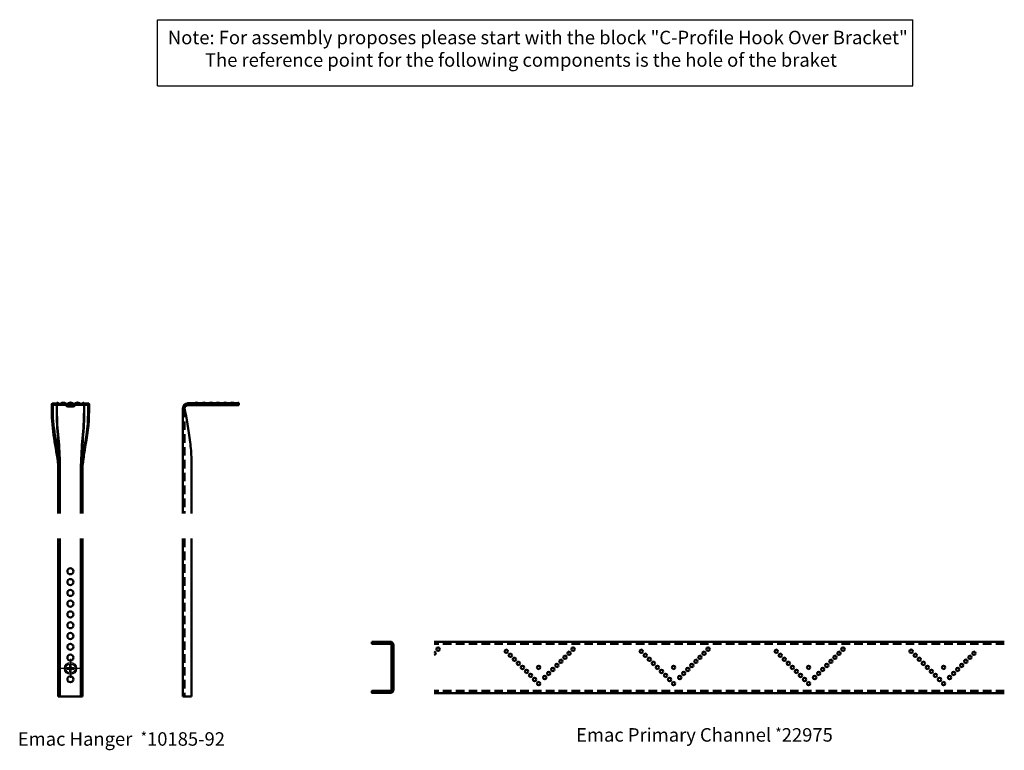
# Model space of a CAD drawing. Units: millimetres. Extents: x 1101 to 8682, y 1367 to 4341.
# Drawn here: x 1633 to 2362, y 2911 to 3453 of the extents above; entities that cross this region are included whole.
import ezdxf

# ---------------------------------------------------------------- set-up
doc = ezdxf.new("R2010")
doc.units = ezdxf.units.MM
doc.linetypes.add('CENTER', pattern=[50.8, 31.75, -6.35, 6.35, -6.35])
doc.linetypes.add('HIDDEN', pattern=[9.525, 6.35, -3.175])
for name, color, linetype, lineweight in [('C-PROFILE BRACKET', 7, 'Continuous', 50), ('EMAC CHANNEL', 7, 'Continuous', 50), ('Emac Hanger', 7, 'Continuous', 50)]:
    doc.layers.add(name, color=color, linetype=linetype, lineweight=lineweight)
doc.layers.add('FIX', color=8, linetype='Continuous')
doc.layers.add('TEXT', color=7, linetype='Continuous')
doc.styles.get("Standard").update_dxf_attribs({"font": 'arial.ttf'})

# ---------------------------------------------------------------- blocks, each defined once
blk = doc.blocks.new('*U20')
at = {"layer": 'EMAC CHANNEL', "linetype": 'Continuous'}
for p, q in [((444.76, 17.1), (22.25, 17.1)), ((444.76, -20.9), (22.25, -20.9))]:
    blk.add_line(p, q, dxfattribs=at)
at = {"layer": 'EMAC CHANNEL', "color": 8, "linetype": 'HIDDEN'}
for p, q in [((444.76, 15.5), (22.25, 15.5)), ((444.76, -19.3), (22.25, -19.3))]:
    blk.add_line(p, q, dxfattribs=at)
at = {"layer": 'EMAC CHANNEL', "color": 9, "linetype": 'Continuous'}
for centre in [(25.25, 11.6), (75.75, 10.1), (78.75, 7.1), (122.25, 8.6), (125.25, 11.6), (175.75, 10.1), (178.75, 7.1), (222.25, 8.6), (225.25, 11.6), (275.75, 10.1), (278.75, 7.1), (322.25, 8.6), (325.25, 11.6), (375.75, 10.1), (378.75, 7.1), (422.25, 8.6), (81.75, 4.1), (84.75, 1.1), (113.25, -0.4), (116.25, 2.6), (119.25, 5.6), (181.75, 4.1), (184.75, 1.1), (213.25, -0.4), (216.25, 2.6), (219.25, 5.6), (281.75, 4.1), (284.75, 1.1), (313.25, -0.4), (316.25, 2.6), (319.25, 5.6), (381.75, 4.1), (384.75, 1.1), (413.25, -0.4), (416.25, 2.6), (419.25, 5.6), (87.75, -1.9), (90.75, -4.9), (93.75, -7.9), (99.75, -1.9), (107.25, -6.4), (110.25, -3.4), (187.75, -1.9), (190.75, -4.9), (193.75, -7.9), (199.75, -1.9), (207.25, -6.4), (210.25, -3.4), (287.75, -1.9), (290.75, -4.9), (293.75, -7.9), (299.75, -1.9), (307.25, -6.4), (310.25, -3.4), (387.75, -1.9), (390.75, -4.9), (393.75, -7.9), (399.75, -1.9), (407.25, -6.4), (410.25, -3.4), (96.75, -10.9), (99.75, -13.9), (104.25, -9.4), (196.75, -10.9), (199.75, -13.9), (204.25, -9.4), (296.75, -10.9), (299.75, -13.9), (304.25, -9.4), (396.75, -10.9), (399.75, -13.9), (404.25, -9.4)]:
    blk.add_circle(centre, 1.25, dxfattribs=at)
for centre in [(22.25, 8.6), (122.25, 8.6), (222.25, 8.6), (322.25, 8.6)]:
    blk.add_arc(centre, 1.25, 270, 90, dxfattribs=at)
blk = doc.blocks.new('EMAC CHANNEL SIDE')
at = {"layer": 'EMAC CHANNEL'}
blk.add_lwpolyline([(-6.75, 38), (6.75, 38, -0.414214), (9.25, 35.5), (9.25, 2.5, -0.414214), (6.75, 0), (-6.75, 0), (-6.75, 1.5), (6.75, 1.5, 0.414214), (7.75, 2.5), (7.75, 35.5, 0.414214), (6.75, 36.5), (-6.75, 36.5), (-6.75, 38)], format="xyb", dxfattribs=at)
blk = doc.blocks.new('pan head plan')
at = {"layer": 'FIX', "color": 8, "linetype": 'CENTER'}
for p, q in [((6.58, 0), (-7.42, 0)), ((0, 7), (0, -7))]:
    blk.add_line(p, q, dxfattribs=at)
at = {"layer": 'FIX', "color": 8}
for p, q in [((-2.56, 0.56), (-1.13, 0.56)), ((-1.13, 0.56), (-0.56, 1.12)), ((-0.56, 1.12), (-0.56, 2.56)), ((0.56, 1.12), (0.56, 2.56)), ((0.56, 1.12), (1.12, 0.56)), ((1.12, 0.56), (2.56, 0.56)), ((-2.56, -0.56), (-1.13, -0.56)), ((-0.56, -1.13), (-1.13, -0.56)), ((-0.56, -2.56), (-0.56, -1.13)), ((1.12, -0.56), (0.56, -1.13)), ((0.56, -2.56), (0.56, -1.13)), ((1.12, -0.56), (2.56, -0.56))]:
    blk.add_line(p, q, dxfattribs=at)
at = {"layer": 'FIX', "color": 7}
blk.add_circle((0, 0), 4.5, dxfattribs=at)
at = {"layer": 'FIX', "color": 8}
blk.add_circle((0, 0), 3.5, dxfattribs=at)
for start, end in [(167.62637, 192.37363), (77.62637, 102.37363), (347.62637, 12.37363), (257.62637, 282.37363)]:
    blk.add_arc((0, 0), 2.62, start, end, dxfattribs=at)
blk = doc.blocks.new('EMAC HANGER FRONT')
at = {"layer": 'Emac Hanger'}
for p, q in [((-10, 197), (-10, 196.53)), ((10, 196.53), (10, 197)), ((-13.75, 195.87), (-13.75, 194.92)), ((-13.75, 194.92), (-13.75, 190.77)), ((-13.1, 196.52), (-10, 196.52)), ((-10, 196.52), (-10, 196.53)), ((-10, 196.52), (-10, 196.13)), ((-3.43, 195.53), (-2.92, 195.53)), ((-2.92, 195.53), (-2.65, 195.53)), ((-2.65, 195.53), (2.65, 195.53)), ((2, 194.27), (-2, 194.27)), ((2.65, 195.53), (2.92, 195.53)), ((2.92, 195.53), (3.43, 195.53)), ((10, 196.53), (10, 196.52)), ((10, 196.52), (13.1, 196.52)), ((10, 196.13), (10, 196.52)), ((13.75, 194.92), (13.75, 195.87)), ((13.75, 194.92), (13.75, 190.77)), ((-9, 150.77), (-9, 114.77)), ((9, 150.77), (9, 114.77)), ((-9, 96.22), (-9, -20.89)), ((9, 96.22), (9, -20.89)), ((-9, -20.89), (9, -20.89))]:
    blk.add_line(p, q, dxfattribs=at)
at = {"layer": 'Emac Hanger', "ltscale": 1.894764}
for p, q in [((-13.15, 195.87), (-13.15, 194.92)), ((13.15, 194.92), (13.15, 195.87))]:
    blk.add_line(p, q, dxfattribs=at)
at = {"layer": 'Emac Hanger', "ltscale": 5.269561}
for p, q in [((-13.15, 194.92), (-13.15, 190.77)), ((-10.07, 194.92), (-10.07, 190.77)), ((-10.05, 194.92), (-10.05, 190.77)), ((10.05, 194.92), (10.05, 190.77)), ((10.07, 194.92), (10.07, 190.77)), ((13.15, 194.92), (13.15, 190.77))]:
    blk.add_line(p, q, dxfattribs=at)
at = {"layer": 'Emac Hanger', "ltscale": 3.936273}
for p, q in [((-10, 195.92), (-13.1, 195.92)), ((13.1, 195.92), (10, 195.92))]:
    blk.add_line(p, q, dxfattribs=at)
at = {"layer": 'Emac Hanger', "ltscale": 3.849985}
for p, q in [((-13.1, 195.82), (-10.07, 195.91)), ((-10.05, 195.31), (-13.08, 195.22)), ((13.08, 195.22), (10.05, 195.31)), ((10.07, 195.91), (13.1, 195.82))]:
    blk.add_line(p, q, dxfattribs=at)
at = {"layer": 'Emac Hanger', "ltscale": 0.761779}
for p, q in [((-10.07, 195.91), (-10.05, 195.31)), ((10.05, 195.31), (10.07, 195.91)), ((-8.39, 150.77), (-7.79, 150.77)), ((7.79, 150.77), (8.39, 150.77))]:
    blk.add_line(p, q, dxfattribs=at)
at = {"layer": 'Emac Hanger', "ltscale": 1.974548}
for p, q in [((-10.07, 194.92), (-10.07, 195.91)), ((10.07, 194.92), (10.07, 195.91))]:
    blk.add_line(p, q, dxfattribs=at)
at = {"layer": 'Emac Hanger', "ltscale": 0.778319}
for p, q in [((-10.05, 194.92), (-10.05, 195.31)), ((10.05, 194.92), (10.05, 195.31))]:
    blk.add_line(p, q, dxfattribs=at)
at = {"layer": 'Emac Hanger', "ltscale": 0.539775}
for p, q in [((-10, 196.13), (-10, 196.08)), ((10, 196.08), (10, 196.13))]:
    blk.add_line(p, q, dxfattribs=at)
at = {"layer": 'Emac Hanger', "ltscale": 2.61917}
for p, q in [((-10, 196.08), (-7.94, 196.08)), ((-10, 195.53), (-7.94, 195.53)), ((7.94, 195.53), (10, 195.53))]:
    blk.add_line(p, q, dxfattribs=at)
at = {"layer": 'Emac Hanger', "ltscale": 0.084673}
for p, q in [((-10, 196.08), (-10, 196.03)), ((10, 196.03), (10, 196.08))]:
    blk.add_line(p, q, dxfattribs=at)
at = {"layer": 'Emac Hanger', "ltscale": 0.219738}
for p, q in [((-10, 195.92), (-10, 196.03)), ((10, 196.03), (10, 195.92))]:
    blk.add_line(p, q, dxfattribs=at)
at = {"layer": 'Emac Hanger', "ltscale": 0.915166}
for p, q in [((-10, 195.68), (-10, 195.92)), ((10, 195.92), (10, 195.68))]:
    blk.add_line(p, q, dxfattribs=at)
at = {"layer": 'Emac Hanger', "ltscale": 1.110348}
blk.add_line((-10, 195.68), (-9.13, 195.68), dxfattribs=at)
at = {"layer": 'Emac Hanger', "ltscale": 1.259123}
blk.add_line((-10, 195.68), (-9.01, 195.68), dxfattribs=at)
at = {"layer": 'Emac Hanger', "ltscale": 0.598998}
for p, q in [((-10, 195.59), (-10, 195.53)), ((10, 195.53), (10, 195.59))]:
    blk.add_line(p, q, dxfattribs=at)
at = {"layer": 'Emac Hanger', "ltscale": 2.025614}
blk.add_line((-8.4, 195.59), (-10, 195.59), dxfattribs=at)
at = {"layer": 'Emac Hanger', "ltscale": 6.376547}
for p, q in [((-7.94, 196.08), (-2.92, 196.08)), ((2.92, 196.08), (7.94, 196.08))]:
    blk.add_line(p, q, dxfattribs=at)
at = {"layer": 'Emac Hanger', "ltscale": 5.725964}
for p, q in [((-7.94, 195.53), (-3.43, 195.53)), ((3.43, 195.53), (7.94, 195.53))]:
    blk.add_line(p, q, dxfattribs=at)
at = {"layer": 'Emac Hanger', "ltscale": 0.342391}
for p, q in [((-2.92, 196.08), (-2.65, 196.08)), ((2.65, 196.08), (2.92, 196.08))]:
    blk.add_line(p, q, dxfattribs=at)
at = {"layer": 'Emac Hanger', "ltscale": 6.719038}
blk.add_line((-2.65, 196.08), (2.65, 196.08), dxfattribs=at)
at = {"layer": 'Emac Hanger', "ltscale": 0.922068}
blk.add_line((-9, 150.77), (-8.61, 150.77), dxfattribs=at)
at = {"layer": 'Emac Hanger', "ltscale": 0.278112}
blk.add_line((-8.61, 150.77), (-8.4, 150.77), dxfattribs=at)
at = {"layer": 'Emac Hanger', "ltscale": 0.012325}
blk.add_line((-8.4, 150.77), (-8.39, 150.77), dxfattribs=at)
at = {"layer": 'Emac Hanger', "ltscale": 0.007421}
blk.add_line((-8.4, 150.77), (-8.4, 150.77), dxfattribs=at)
at = {"layer": 'Emac Hanger', "ltscale": 12.901956}
for p, q in [((-7.79, 150.77), (-7.79, 114.77)), ((7.79, 150.77), (7.79, 114.77)), ((-7.79, 96.22), (-7.79, -20.89)), ((7.79, 96.22), (7.79, -20.89))]:
    blk.add_line(p, q, dxfattribs=at)
at = {"layer": 'Emac Hanger', "ltscale": 0.010611}
blk.add_line((8.39, 150.77), (8.4, 150.77), dxfattribs=at)
at = {"layer": 'Emac Hanger', "ltscale": 0.069504}
blk.add_line((8.4, 150.77), (8.45, 150.77), dxfattribs=at)
at = {"layer": 'Emac Hanger', "ltscale": 0.009134}
blk.add_line((8.4, 150.77), (8.4, 150.77), dxfattribs=at)
at = {"layer": 'Emac Hanger', "ltscale": 1.130676}
blk.add_line((8.45, 150.77), (9, 150.77), dxfattribs=at)
at = {"layer": 'Emac Hanger'}
blk.add_lwpolyline([(10, 197, 0.114124), (9.13, 196.53, -0.115518), (8.4, 196.14)], format="xyb", dxfattribs=at)
for centre in [(0, 72), (0, 64), (0, 56), (0, 48), (0, 40), (0, 32), (0, 24), (0, 16), (0, 8), (0, -8)]:
    blk.add_circle(centre, 2.25, dxfattribs=at)
for centre, radius, start, end in [((-10.58, 194.88), 2.2, 48.59038, 74.63291), ((-5.29, 194.88), 2.2, 90, 131.40962), ((-5.29, 194.88), 2.2, 48.59038, 90), ((0, 194.88), 2.2, 48.59038, 131.40962), ((5.29, 194.88), 2.2, 48.59038, 131.40962), ((-13.1, 195.87), 0.65, 90, 180), ((-7.94, 197.88), 1.8, 228.59038, 254.94834), ((-7.94, 197.88), 1.8, 254.94834, 256.46654), ((-7.94, 197.88), 1.8, 283.53346, 285.05166), ((-7.94, 197.88), 1.8, 285.05166, 311.40962), ((-2.65, 197.88), 1.8, 228.59038, 266.54755), ((-2, 195.77), 1.5, 214.51811, 270), ((-2.65, 197.88), 1.8, 278.36257, 311.40962), ((2.65, 197.88), 1.8, 228.59038, 261.63743), ((2, 195.77), 1.5, 270, 325.48189), ((2.65, 197.88), 1.8, 273.45245, 311.40962), ((7.94, 197.88), 1.8, 283.53346, 285.05166), ((13.1, 195.87), 0.65, 0, 90)]:
    blk.add_arc(centre, radius, start, end, dxfattribs=at)
at = {"layer": 'Emac Hanger', "ltscale": 1.320883}
for centre, start, end in [((-13.1, 195.87), 180, 271.70054), ((13.1, 195.87), 268.29946, 0)]:
    blk.add_arc(centre, 0.65, start, end, dxfattribs=at)
at = {"layer": 'Emac Hanger', "ltscale": 0.201244}
for centre, start, end in [((-13.1, 195.87), 90, 271.70054), ((13.1, 195.87), 268.29946, 90)]:
    blk.add_arc(centre, 0.05, start, end, dxfattribs=at)
at = {"layer": 'Emac Hanger', "ltscale": 1.435405}
for centre, start, end in [((-10.58, 194.53), 48.59038, 73.05206), ((10.58, 194.53), 106.94794, 131.40962)]:
    blk.add_arc(centre, 2, start, end, dxfattribs=at)
at = {"layer": 'Emac Hanger', "ltscale": 1.646758}
for centre, start, end in [((-7.94, 197.53), 228.59038, 256.48376), ((-7.94, 197.53), 283.51624, 311.40962), ((7.94, 197.53), 228.59038, 256.48376), ((7.94, 197.53), 283.51624, 311.40962)]:
    blk.add_arc(centre, 2, start, end, dxfattribs=at)
at = {"layer": 'Emac Hanger', "ltscale": 1.198096}
for centre in [(-7.94, 197.53), (7.94, 197.53)]:
    blk.add_arc(centre, 2, 256.48376, 283.51624, dxfattribs=at)
at = {"layer": 'Emac Hanger', "ltscale": 1.079651}
for centre, start, end in [((-7.94, 197.88), 256.46654, 283.53346), ((7.94, 197.88), 228.59038, 311.40962)]:
    blk.add_arc(centre, 1.8, start, end, dxfattribs=at)
at = {"layer": 'Emac Hanger', "ltscale": 2.490108}
for centre, start, end in [((-5.29, 194.53), 90, 131.40962), ((-5.29, 194.53), 48.59038, 90), ((0, 194.53), 90, 131.40962), ((0, 194.53), 48.59038, 90), ((5.29, 194.53), 90, 131.40962), ((5.29, 194.53), 48.59038, 90)]:
    blk.add_arc(centre, 2, start, end, dxfattribs=at)
at = {"layer": 'Emac Hanger', "ltscale": 2.295406}
for centre, start, end in [((-2.65, 197.53), 228.59038, 266.89315), ((2.65, 197.53), 273.10685, 311.40962)]:
    blk.add_arc(centre, 2, start, end, dxfattribs=at)
at = {"layer": 'Emac Hanger', "ltscale": 2.019325}
for centre, start, end in [((-2.65, 197.53), 277.5212, 311.40962), ((2.65, 197.53), 228.59038, 262.4788)]:
    blk.add_arc(centre, 2, start, end, dxfattribs=at)
at = {"layer": 'Emac Hanger'}
for points, knots in [([(-9, 150.77), (-9.9, 157.46), (-11.09, 164.1), (-13.1, 177.36), (-13.87, 184.05), (-13.75, 190.77)], [0, 0, 0, 0, 2.026873, 2.026873, 4.065261, 4.065261, 4.065261, 4.065261]), ([(-2.38, 196.1), (-2.45, 196.09), (-2.52, 196.08), (-2.64, 196.08), (-2.7, 196.08), (-2.75, 196.08)], [0.71423788, 0.71423788, 0.71423788, 0.71423788, 0.7351042, 0.7351042, 0.75314617, 0.75314617, 0.75314617, 0.75314617]), ([(-2.75, 195.54), (-2.67, 195.53), (-2.59, 195.53), (-2.47, 195.54), (-2.43, 195.54), (-2.38, 195.55)], [0.15156484, 0.15156484, 0.15156484, 0.15156484, 0.17745054, 0.17745054, 0.19019476, 0.19019476, 0.19019476, 0.19019476]), ([(2.75, 196.08), (2.7, 196.08), (2.64, 196.08), (2.52, 196.08), (2.45, 196.09), (2.38, 196.1)], [0.15135189, 0.15135189, 0.15135189, 0.15135189, 0.16939387, 0.16939387, 0.19026019, 0.19026019, 0.19026019, 0.19026019]), ([(2.38, 195.55), (2.43, 195.54), (2.47, 195.54), (2.59, 195.53), (2.67, 195.53), (2.75, 195.54)], [0.80303496, 0.80303496, 0.80303496, 0.80303496, 0.81577918, 0.81577918, 0.84166488, 0.84166488, 0.84166488, 0.84166488]), ([(13.75, 190.77), (13.91, 181.24), (12.23, 171.83), (10.04, 158.55), (9.51, 154.66), (9, 150.77)], [0, 0, 0, 0, 2.888862, 2.888862, 4.064747, 4.064747, 4.064747, 4.064747])]:
    blk.add_open_spline(points, degree=3, knots=knots, dxfattribs=at)
at = {"layer": 'Emac Hanger', "ltscale": 13.121842}
blk.add_open_spline([(-8.4, 150.77), (-9.28, 157.46), (-10.5, 164.1), (-12.49, 177.36), (-13.27, 184.05), (-13.15, 190.77)], degree=3, knots=[0, 0, 0, 0, 2.027027, 2.027027, 4.065262, 4.065262, 4.065262, 4.065262], dxfattribs=at)
at = {"layer": 'Emac Hanger', "ltscale": 16.307663}
blk.add_open_spline([(-13.1, 190.77), (-13.18, 187.43), (-13.09, 184.1), (-12.82, 180.77)], degree=3, dxfattribs=at)
at = {"layer": 'Emac Hanger', "ltscale": 16.309561}
blk.add_open_spline([(-13.08, 190.77), (-13.09, 187.43), (-12.92, 184.1), (-12.59, 180.77)], degree=3, dxfattribs=at)
at = {"layer": 'Emac Hanger', "ltscale": 12.936257}
blk.add_open_spline([(-10.07, 190.77), (-10.14, 187.43), (-10.1, 184.1), (-9.83, 177.43), (-9.43, 174.11), (-9.03, 167.45), (-8.91, 164.11), (-8.63, 157.45), (-8.5, 154.11), (-8.39, 150.77)], degree=3, knots=[0, 0, 0, 0, 0.249218, 0.249218, 0.500284, 0.500284, 0.750644, 0.750644, 1, 1, 1, 1], dxfattribs=at)
at = {"layer": 'Emac Hanger', "ltscale": 12.937263}
blk.add_open_spline([(-10.05, 190.77), (-10.04, 187.43), (-9.94, 184.1), (-9.53, 177.43), (-9.08, 174.11), (-8.57, 167.45), (-8.37, 164.11), (-8.03, 157.45), (-7.89, 154.11), (-7.79, 150.77)], degree=3, knots=[0, 0, 0, 0, 0.249218, 0.249218, 0.500284, 0.500284, 0.750644, 0.750644, 1, 1, 1, 1], dxfattribs=at)
at = {"layer": 'Emac Hanger', "ltscale": 0.506901}
for points in [[(-10, 195.59), (-10, 195.63), (-10, 195.66), (-10, 195.68)], [(10, 195.68), (10, 195.66), (10, 195.63), (10, 195.59)]]:
    blk.add_open_spline(points, degree=3, dxfattribs=at)
at = {"layer": 'Emac Hanger'}
for points in [[(-3.24, 194.92), (-3.32, 195.12), (-3.38, 195.33), (-3.43, 195.53)], [(13.15, 190.77), (13.27, 187.43), (13.25, 184.1), (13.06, 180.77)], [(13.06, 180.77), (12.86, 177.43), (12.36, 174.11), (11.91, 170.77)], [(11.91, 170.77), (11.46, 167.45), (10.87, 164.11), (10.38, 160.77)], [(10.38, 160.77), (9.9, 157.45), (9.44, 154.11), (9, 150.77)]]:
    blk.add_open_spline(points, degree=3, dxfattribs=at)
at = {"layer": 'Emac Hanger', "ltscale": 0.17154}
for points in [[(-2.74, 196.08), (-2.72, 196.08), (-2.7, 196.08), (-2.67, 196.08)], [(2.67, 196.08), (2.7, 196.08), (2.72, 196.08), (2.74, 196.08)]]:
    blk.add_open_spline(points, degree=3, dxfattribs=at)
at = {"layer": 'Emac Hanger', "ltscale": 0.171532}
for points, knots in [([(-2.67, 195.53), (-2.68, 195.53), (-2.69, 195.53), (-2.71, 195.53), (-2.72, 195.53), (-2.74, 195.54)], [0.33090203, 0.33090203, 0.33090203, 0.33090203, 0.33429743, 0.33429743, 0.34353469, 0.34353469, 0.34353469, 0.34353469]), ([(2.74, 195.54), (2.72, 195.53), (2.71, 195.53), (2.69, 195.53), (2.68, 195.53), (2.67, 195.53)], [2.21310529, 2.21310529, 2.21310529, 2.21310529, 2.22234255, 2.22234255, 2.22573795, 2.22573795, 2.22573795, 2.22573795])]:
    blk.add_open_spline(points, degree=3, knots=knots, dxfattribs=at)
at = {"layer": 'Emac Hanger', "ltscale": 0.072749}
blk.add_open_spline([(-1.3, 196.03), (-1.31, 196.03), (-1.33, 196.02), (-1.35, 196.01)], degree=3, dxfattribs=at)
at = {"layer": 'Emac Hanger', "ltscale": 1.144953}
blk.add_open_spline([(3.24, 194.92), (3.41, 195.17), (3.5, 195.48), (3.5, 195.53)], degree=3, dxfattribs=at)
at = {"layer": 'Emac Hanger', "ltscale": 12.937312}
blk.add_open_spline([(10.05, 190.77), (10.04, 187.43), (9.94, 184.1), (9.53, 177.43), (9.08, 174.11), (8.56, 167.45), (8.36, 164.11), (8.01, 157.45), (7.88, 154.11), (7.79, 150.77)], degree=3, knots=[0, 0, 0, 0, 0.249218, 0.249218, 0.500284, 0.500284, 0.750644, 0.750644, 1, 1, 1, 1], dxfattribs=at)
at = {"layer": 'Emac Hanger', "ltscale": 12.936481}
blk.add_open_spline([(10.07, 190.77), (10.14, 187.43), (10.1, 184.1), (9.83, 177.43), (9.43, 174.11), (9.03, 167.45), (8.89, 164.11), (8.61, 157.45), (8.49, 154.11), (8.39, 150.77)], degree=3, knots=[0, 0, 0, 0, 0.249218, 0.249218, 0.500284, 0.500284, 0.750644, 0.750644, 1, 1, 1, 1], dxfattribs=at)
at = {"layer": 'Emac Hanger', "ltscale": 1.669205}
blk.add_open_spline([(13.18, 189.93), (12.79, 180.34), (12.75, 179.91), (12.71, 179.48)], degree=3, dxfattribs=at)
at = {"layer": 'Emac Hanger', "ltscale": 11.007102}
blk.add_open_spline([(-12.59, 180.77), (-12.26, 177.43), (-11.64, 174.11), (-11.08, 170.77)], degree=3, dxfattribs=at)
at = {"layer": 'Emac Hanger', "ltscale": 13.215283}
blk.add_open_spline([(12.71, 179.48), (12.44, 176.81), (12.01, 174.15), (11.61, 171.48)], degree=3, dxfattribs=at)
at = {"layer": 'Emac Hanger', "ltscale": 10.979004}
blk.add_open_spline([(-11.08, 170.77), (-10.53, 167.45), (-9.81, 164.11), (-9.26, 160.77)], degree=3, dxfattribs=at)
at = {"layer": 'Emac Hanger', "ltscale": 11.78368}
blk.add_open_spline([(11.61, 171.48), (11.57, 171.24), (11.54, 171.01), (11, 167.45), (10.33, 164.11), (9.82, 160.77)], degree=3, knots=[0.4825897, 0.4825897, 0.4825897, 0.4825897, 0.5002835, 0.5002835, 0.7506444, 0.7506444, 0.7506444, 0.7506444], dxfattribs=at)
at = {"layer": 'Emac Hanger', "ltscale": 16.326151}
blk.add_open_spline([(-9.26, 160.77), (-9.03, 159.37), (-8.81, 157.96), (-8.6, 156.55)], degree=3, dxfattribs=at)
at = {"layer": 'Emac Hanger', "ltscale": 16.253727}
blk.add_open_spline([(9.81, 160.74), (9.56, 159.09), (9.32, 157.43), (8.86, 154.11), (8.63, 152.44), (8.4, 150.77)], degree=3, knots=[0, 0, 0, 0, 0.502901, 0.502901, 1.007778, 1.007778, 1.007778, 1.007778], dxfattribs=at)
at = {"layer": 'C-PROFILE BRACKET', "linetype": 'Continuous'}
blk.add_blockref('pan head plan', (0, 0), dxfattribs=at)
blk = doc.blocks.new('EMAC HANGER SIDE')
at = {"layer": 'Emac Hanger'}
for p, q in [((21.75, 196.41), (21.75, 196.99)), ((41.3, 196.61), (41.3, 197.17)), ((0, 192.94), (0, 114.94)), ((7.49, 195.7), (3.69, 195.7)), ((3.75, 196.69), (6.3, 196.69)), ((41.3, 195.39), (3.75, 195.39)), ((6.3, 196.69), (8.68, 196.69)), ((7.65, 195.7), (7.49, 195.7)), ((12.78, 195.7), (7.65, 195.7)), ((11.59, 196.69), (13.97, 196.69)), ((18.07, 195.7), (12.78, 195.7)), ((16.88, 196.69), (19.26, 196.69)), ((23.28, 195.7), (18.07, 195.7)), ((22.17, 196.69), (24.55, 196.69)), ((23.36, 195.7), (23.28, 195.7)), ((26.32, 195.7), (23.36, 195.7)), ((28.65, 195.7), (26.32, 195.7)), ((27.47, 196.69), (29.84, 196.69)), ((27.85, 196.43), (27.85, 195.87)), ((33.95, 195.7), (28.65, 195.7)), ((32.76, 196.69), (35.13, 196.69)), ((39.24, 195.7), (33.95, 195.7)), ((38.05, 196.69), (40.43, 196.69)), ((41.3, 195.7), (39.24, 195.7)), ((41.3, 196.61), (41.3, 196.2)), ((41.3, 195.7), (41.3, 196.2)), ((41.3, 195.7), (41.3, 195.48)), ((41.3, 195.48), (41.3, 195.39)), ((41.3, 195.39), (41.3, 195.39)), ((0, 96.39), (0, -20.72)), ((6.4, 96.39), (6.4, -20.72)), ((0, -20.72), (6.4, -20.72))]:
    blk.add_line(p, q, dxfattribs=at)
at = {"layer": 'Emac Hanger', "color": 8, "linetype": 'HIDDEN'}
for p, q in [((1.26, 192.84), (1.26, 114.94)), ((1.26, 96.39), (1.26, -20.72))]:
    blk.add_line(p, q, dxfattribs=at)
at = {"layer": 'Emac Hanger', "ltscale": 12.901956}
blk.add_line((6.4, 155.39), (6.4, 114.94), dxfattribs=at)
at = {"layer": 'Emac Hanger'}
for centre, radius, start, end in [((10.13, 195.04), 2.2, 90, 131.40962), ((10.13, 195.04), 2.2, 48.59038, 90), ((15.43, 195.04), 2.2, 90, 131.40962), ((15.43, 195.04), 2.2, 48.59038, 90), ((20.72, 195.04), 2.2, 90, 131.40962), ((20.72, 195.04), 2.2, 61.99505, 90), ((26.01, 195.04), 2.2, 90, 131.40962), ((26.01, 195.04), 2.2, 48.59038, 90), ((31.3, 195.04), 2.2, 90, 131.40962), ((31.3, 195.04), 2.2, 48.59038, 90), ((36.59, 195.04), 2.2, 90, 131.40962), ((36.59, 195.04), 2.2, 48.59038, 90), ((41.88, 195.04), 2.2, 105.36709, 131.40962), ((3.75, 192.94), 3.75, 90, 180), ((3.72, 193.22), 2.48, 90.82465, 186.55858), ((3.75, 192.89), 2.5, 90, 181.27338), ((7.49, 198.04), 1.8, 228.69003, 243.46026), ((7.49, 198.04), 1.8, 273.45245, 278.36257), ((7.49, 198.04), 1.8, 279.97398, 311.40962), ((7.49, 197.7), 2, 278.96789, 311.40962), ((10.13, 194.7), 2, 90, 131.40962), ((10.13, 194.7), 2, 48.59038, 90), ((12.78, 197.7), 2, 228.59038, 311.40962), ((12.78, 198.04), 1.8, 228.59038, 311.40962), ((15.43, 194.7), 2, 90, 131.40962), ((15.43, 194.7), 2, 48.59038, 90), ((18.07, 197.7), 2, 228.59038, 311.40962), ((18.07, 198.04), 1.8, 228.59038, 311.40962), ((20.72, 194.7), 2, 90, 131.40962), ((20.72, 194.7), 2, 58.90205, 90), ((20.72, 195.04), 2.2, 48.59038, 52.27402), ((23.36, 198.04), 1.8, 228.59038, 269.08338), ((23.36, 198.04), 1.8, 272.90121, 311.40962), ((28.65, 198.04), 1.8, 228.59038, 229.05077), ((28.65, 198.04), 1.8, 243.46113, 311.40962), ((28.65, 197.7), 2, 246.28895, 311.40962), ((31.3, 194.7), 2, 90, 131.40962), ((31.3, 194.7), 2, 48.59038, 90), ((33.95, 197.7), 2, 228.59038, 311.40962), ((33.95, 198.04), 1.8, 228.59038, 311.40962), ((36.59, 194.7), 2, 90, 131.40962), ((36.59, 194.7), 2, 48.59038, 90), ((39.24, 197.7), 2, 228.59038, 311.40962), ((39.24, 198.04), 1.8, 228.59038, 311.40962), ((41.88, 194.7), 2, 106.94794, 131.40962)]:
    blk.add_arc(centre, radius, start, end, dxfattribs=at)
for points, knots in [([(22.06, 196.78), (22, 196.83), (21.94, 196.87), (21.8, 196.96), (21.75, 196.99), (21.75, 196.99)], [0.5879243, 0.5879243, 0.5879243, 0.5879243, 0.6332944, 0.6332944, 0.7229602, 0.7229602, 0.7229602, 0.7229602]), ([(1.26, 192.94), (2.52, 186.17), (4.37, 177.05), (5.83, 163.78), (6.18, 159.59), (6.4, 155.39)], [0, 0, 0, 0, 2.790633, 2.790633, 4.062428, 4.062428, 4.062428, 4.062428]), ([(7.6, 196.25), (7.54, 196.24), (7.47, 196.24), (7.29, 196.25), (7.14, 196.27), (6.91, 196.34), (6.79, 196.38), (6.68, 196.43)], [0.0754062, 0.0754062, 0.0754062, 0.0754062, 0.1079898, 0.1079898, 0.1547488, 0.1547488, 0.1902857, 0.1902857, 0.1902857, 0.1902857]), ([(7.75, 196.26), (7.73, 196.25), (7.71, 196.25), (7.66, 196.24), (7.63, 196.24), (7.6, 196.25)], [0.71423788, 0.71423788, 0.71423788, 0.71423788, 0.7351042, 0.7351042, 0.75314617, 0.75314617, 0.75314617, 0.75314617]), ([(7.6, 195.7), (7.64, 195.7), (7.68, 195.7), (7.73, 195.71), (7.74, 195.71), (7.75, 195.72)], [0.15156484, 0.15156484, 0.15156484, 0.15156484, 0.17745054, 0.17745054, 0.19019476, 0.19019476, 0.19019476, 0.19019476]), ([(21.75, 196.41), (21.75, 196.41), (21.79, 196.39), (21.92, 196.3), (21.97, 196.26), (22.04, 196.2)], [0, 0, 0, 0, 0.0822862, 0.0822862, 0.1299805, 0.1299805, 0.1299805, 0.1299805]), ([(22.06, 196.18), (22.07, 196.17), (22.08, 196.16), (22.14, 196.06), (22.21, 195.97), (22.4, 195.85), (22.5, 195.8), (22.81, 195.71), (23.06, 195.7), (23.33, 195.7)], [1.6887421, 1.6887421, 1.6887421, 1.6887421, 1.693805, 1.693805, 1.7409417, 1.7409417, 1.7880783, 1.7880783, 1.8776881, 1.8776881, 1.8776881, 1.8776881]), ([(23.33, 196.24), (23.09, 196.24), (22.87, 196.25), (22.48, 196.35), (22.28, 196.47), (22.15, 196.65), (22.13, 196.67), (22.12, 196.69)], [1.0957402, 1.0957402, 1.0957402, 1.0957402, 1.1745553, 1.1745553, 1.2624843, 1.2624843, 1.2723451, 1.2723451, 1.2723451, 1.2723451]), ([(23.33, 195.7), (23.34, 195.7), (23.36, 195.7), (23.4, 195.7), (23.42, 195.7), (23.45, 195.7)], [0.33090203, 0.33090203, 0.33090203, 0.33090203, 0.33429743, 0.33429743, 0.34353469, 0.34353469, 0.34353469, 0.34353469]), ([(27.47, 196.68), (27.46, 196.67), (27.45, 196.65), (27.32, 196.47), (27.12, 196.35), (26.65, 196.23), (26.31, 196.24), (25.58, 196.27), (25.18, 196.29), (24.42, 196.29), (24.02, 196.27), (23.59, 196.25), (23.52, 196.25), (23.45, 196.25)], [0.6271441, 0.6271441, 0.6271441, 0.6271441, 0.6354556, 0.6354556, 0.7233846, 0.7233846, 0.8361773, 0.8361773, 0.94897, 0.94897, 1.0617626, 1.0617626, 1.0828691, 1.0828691, 1.0828691, 1.0828691]), ([(23.45, 195.7), (23.5, 195.7), (23.55, 195.71), (23.99, 195.72), (24.41, 195.74), (24.8, 195.74), (25.19, 195.74), (25.61, 195.72), (26.38, 195.69), (26.72, 195.69), (27.1, 195.8), (27.2, 195.85), (27.36, 195.96), (27.42, 196.02), (27.47, 196.09)], [-0.1342796, -0.1342796, -0.1342796, -0.1342796, -0.1183933, -0.1183933, 0, 0, 0, 0.1183933, 0.1183933, 0.2367865, 0.2367865, 0.2839232, 0.2839232, 0.3198276, 0.3198276, 0.3198276, 0.3198276]), ([(27.85, 196.43), (27.85, 196.43), (27.81, 196.45), (27.66, 196.54), (27.57, 196.6), (27.47, 196.68)], [0, 0, 0, 0, 0.0835939, 0.0835939, 0.148824, 0.148824, 0.148824, 0.148824]), ([(27.47, 196.09), (27.56, 196.02), (27.64, 195.97), (27.8, 195.89), (27.85, 195.87), (27.85, 195.87)], [0.5681914, 0.5681914, 0.5681914, 0.5681914, 0.6254962, 0.6254962, 0.7163283, 0.7163283, 0.7163283, 0.7163283])]:
    blk.add_open_spline(points, degree=3, knots=knots, dxfattribs=at)
for points in [[(7.8, 196.27), (7.8, 196.27), (7.78, 196.27), (7.75, 196.26)], [(7.75, 195.72), (7.78, 195.72), (7.8, 195.72), (7.8, 195.72)], [(22.04, 196.2), (22.05, 196.19), (22.06, 196.19), (22.06, 196.18)], [(22.12, 196.69), (22.1, 196.72), (22.08, 196.75), (22.06, 196.78)], [(23.45, 196.25), (23.41, 196.24), (23.37, 196.24), (23.33, 196.24)]]:
    blk.add_open_spline(points, degree=3, dxfattribs=at)

msp = doc.modelspace()

# ---------------------------------------------------------------- linework, layer by layer
for p, q in [((1734.79, 3452.53), (2294.58, 3452.53)), ((1734.79, 3403.36), (1734.79, 3452.53)), ((2294.58, 3403.36), (2294.58, 3452.53)), ((1734.79, 3403.36), (2294.58, 3403.36))]:
    msp.add_line(p, q)

# ---------------------------------------------------------------- block references
at = {"layer": 'EMAC CHANNEL'}
for name, p in [('EMAC CHANNEL SIDE', (1900.47, 2953.32)), ('*U20', (1917.53, 2974.21))]:
    msp.add_blockref(name, p, dxfattribs=at)
at = {"layer": 'Emac Hanger'}
for name, p in [('EMAC HANGER FRONT', (1670.35, 2971.55)), ('EMAC HANGER SIDE', (1753.69, 2971.39))]:
    msp.add_blockref(name, p, dxfattribs=at)

# ---------------------------------------------------------------- texts
at = {"layer": 'TEXT', "char_height": 10}
for s, width, insert, attachment_point in [('Note: For assembly proposes please start with the block "C-Profile Hook Over Bracket"\\P         The reference point for the following components is the hole of the braket ', 617.0743, (1742.53, 3444.31), 1), ('Emac Primary Channel {\\H0.75x;*\\H1.3333x;\\C4;22975}', 199.7482, (2044.98, 2927.25), 1), ('Emac Hanger  {\\H0.75x;*\\H1.3333x;\\C4;10185-92}', 199.7482, (1708.09, 2919.23), 5)]:
    msp.add_mtext_dynamic_manual_height_columns(s, width=width, gutter_width=1, heights=[0], dxfattribs=dict(at, insert=insert, attachment_point=attachment_point))

doc.saveas('drawing.dxf')
